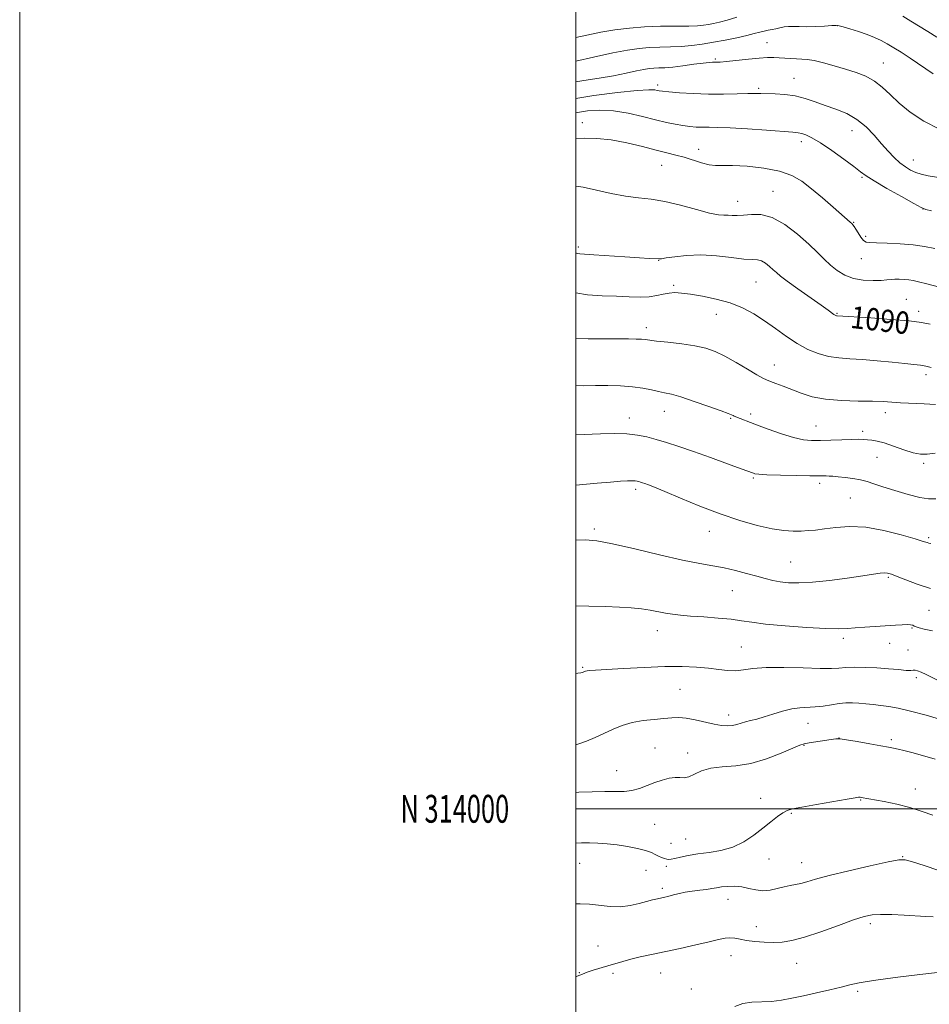
# Model space of a CAD drawing. Extents: x 2154800 to 2157700, y 312300 to 315200.
# Drawn here: x 2154800 to 2155127, y 313930 to 314284 of the extents above; entities that cross this region are included whole.
import ezdxf
from ezdxf.enums import TextEntityAlignment as Align

# ---------------------------------------------------------------- set-up
doc = ezdxf.new("R2010")
doc.units = 0
doc.header["$MEASUREMENT"] = 0
for name, color, linetype, lineweight in [('32000', 7, 'Continuous', 0), ('32001', 7, 'Continuous', 0), ('DTM SPOT ELEVATION', 2, 'Continuous', 13), ('INDEX CONTOUR', 41, 'Continuous', 13), ('INDEX CONTOUR LABEL', 244, 'Continuous', 0), ('INTERMEDIATE CONTOUR', 44, 'Continuous', 0)]:
    doc.layers.add(name, color=color, linetype=linetype, lineweight=lineweight)
doc.styles.add('Style-ITALICS', font='ITALICS.shx')
doc.styles.add('Style-WORKING', font='WORKING.shx')

msp = doc.modelspace()

# ---------------------------------------------------------------- linework, layer by layer
at = {"layer": '32000', "flags": 128}
for points in [[(2154800, 312300), (2157700, 312300), (2157700, 315200), (2154800, 315200), (2154800, 312300)], [(2155000, 312500), (2157500, 312500), (2157500, 315000), (2155000, 315000), (2155000, 312500)], [(2155000, 314000), (2157500, 314000)]]:
    msp.add_lwpolyline(points, dxfattribs=at)
at = {"layer": 'DTM SPOT ELEVATION'}
for p in [(2155094.13, 314281.54, 1078.02), (2155068.74, 314275.38, 1079.18), (2155050.13, 314269.55, 1079.79), (2155110.55, 314268.07, 1079.17), (2155078.45, 314262.55, 1081.18), (2155029.34, 314260.15, 1081.64), (2155065.69, 314259.02, 1081.72), (2155002.26, 314246.62, 1085.54), (2155099.29, 314243.78, 1082.76), (2155081.02, 314239.87, 1084.47), (2155044.12, 314237.01, 1085.34), (2155121.31, 314233.21, 1081.24), (2155030.87, 314231.27, 1086.89), (2155102.9, 314226.98, 1084.19), (2155070.87, 314221.94, 1087.23), (2155058.1, 314218.36, 1087.3), (2155124.81, 314215.56, 1084.01), (2155099.91, 314210.79, 1085.9), (2155104.17, 314205.85, 1085.67), (2155000.84, 314201.98, 1089.66), (2155029.76, 314197.2, 1090.05), (2155102.66, 314197.77, 1086.7), (2155035.09, 314188.21, 1091.73), (2155064.78, 314189.34, 1090.97), (2155118.81, 314183.16, 1089.11), (2155050.52, 314177.79, 1092.71), (2155093.84, 314178.13, 1089.88), (2155123.25, 314178.81, 1089.57), (2155025.26, 314172.98, 1093.51), (2155071.34, 314159.48, 1093.26), (2155125.89, 314156.05, 1092.42), (2155019.17, 314140.44, 1097.4), (2155031.82, 314142.89, 1096.72), (2155062.83, 314141.92, 1095.66), (2155111.24, 314142.43, 1094.55), (2155055.6, 314140.31, 1096.15), (2155086.31, 314137.58, 1095.15), (2155103.08, 314135.68, 1095.59), (2155108.25, 314126.3, 1096.87), (2155124.97, 314124.24, 1096.27), (2155063.75, 314118.86, 1098.2), (2155087.59, 314116.94, 1098.42), (2155021.45, 314114.8, 1100.37), (2155098.63, 314111.67, 1098.99), (2155006.6, 314100.62, 1101.67), (2155047.99, 314099.69, 1100.73), (2155126.87, 314097.44, 1099.76), (2155077.24, 314088.76, 1101.02), (2155112.35, 314083.18, 1102.21), (2155056.19, 314078.43, 1102.87), (2155126.97, 314071.31, 1102.88), (2155029.22, 314064.01, 1104.67), (2155120.83, 314065.02, 1104.15), (2155096.15, 314061.3, 1104.37), (2155112.86, 314059.52, 1104.66), (2155059.44, 314058.19, 1105.11), (2155119.38, 314057.13, 1105.28), (2155002.39, 314050.84, 1105.86), (2155122.44, 314047.14, 1106.3), (2155037.38, 314042.95, 1106.92), (2155054.88, 314033.77, 1107.43), (2155083.45, 314030.68, 1108.8), (2155094.56, 314025.43, 1109.99), (2155113.39, 314024.9, 1109.71), (2155028.38, 314021.82, 1109.09), (2155040.18, 314020.06, 1109.47), (2155081.99, 314022.77, 1110.11), (2155014.69, 314013.65, 1109.22), (2155121.99, 314007.1, 1111.32), (2155066.4, 314003.82, 1111.46), (2155102.32, 314003.17, 1112.1), (2155077.4, 313998.35, 1112.14), (2155028.28, 313994.39, 1111.15), (2155039.44, 313989.14, 1111.15), (2155034.14, 313987.63, 1111.34), (2155069.36, 313981.91, 1112.61), (2155117.45, 313982.75, 1113.93), (2155001.4, 313980.45, 1112.81), (2155025.16, 313977.87, 1112.65), (2155032.56, 313979.28, 1112.28), (2155081.15, 313980.61, 1113.24), (2155031.11, 313971.36, 1113.66), (2155054.67, 313967.43, 1114.75), (2155064.84, 313957.63, 1115.35), (2155105.85, 313958.67, 1116.38), (2155007.98, 313950.73, 1115.28), (2155055.79, 313947.26, 1116.66), (2155079.36, 313944.5, 1116.79), (2155001.22, 313941.11, 1115.96), (2155013.3, 313940.8, 1116.27), (2155030.44, 313940.97, 1116.75), (2155041.5, 313935.2, 1116.8), (2155101.28, 313934.43, 1118.27)]:
    msp.add_point(p, dxfattribs=at)
at = {"layer": 'INDEX CONTOUR', "flags": 128}
for points, elevation in [([(2155130.695, 314244.329), (2155125.077, 314247.143), (2155120.218, 314250.373), (2155116.174, 314253.668), (2155112.924, 314256.723), (2155110.117, 314259.403), (2155107.324, 314261.617), (2155104.197, 314263.3211), (2155100.707, 314264.673), (2155096.905, 314265.876), (2155092.901, 314267.074), (2155089.036, 314268.158), (2155085.706, 314268.955), (2155083.178, 314269.3551), (2155081.182, 314269.488), (2155079.319, 314269.543), (2155077.281, 314269.668), (2155075.14, 314269.84), (2155073.06, 314269.992), (2155071.099, 314270.064), (2155068.882, 314270.018), (2155065.928, 314269.82), (2155061.99, 314269.461), (2155054.158, 314268.672), (2155051.874, 314268.457), (2155050.619, 314268.37), (2155049.867, 314268.36), (2155049.105, 314268.371), (2155047.87, 314268.312), (2155045.713, 314268.085), (2155042.392, 314267.639), (2155038.489, 314267.102), (2155034.794, 314266.648), (2155031.916, 314266.406), (2155029.746, 314266.308), (2155027.991, 314266.242), (2155026.338, 314266.102), (2155024.388, 314265.805), (2155021.72, 314265.277), (2155018.0281, 314264.482), (2155013.464, 314263.536), (2155008.294, 314262.596), (2155002.818, 314261.771), (2155000, 314261.359)], 1080), ([(2155127.393, 314174.198), (2155124.226, 314174.867), (2155119.761, 314175.413), (2155113.233, 314175.947), (2155105.986, 314176.44), (2155093.877, 314177.221), (2155093.667, 314177.251), (2155093.448, 314177.317), (2155093.163, 314177.463), (2155092.746, 314177.74), (2155090.696, 314179.236), (2155088.165, 314181.03), (2155079.804, 314186.874), (2155075.947, 314189.638), (2155073.4961, 314191.519), (2155072.063, 314192.761), (2155070.958, 314193.804), (2155069.637, 314194.969), (2155068.1421, 314196.104), (2155066.659, 314196.939), (2155065.237, 314197.303), (2155063.37, 314197.4259), (2155060.4161, 314197.637), (2155055.963, 314198.1541), (2155050.546, 314198.7511), (2155044.9321, 314199.089), (2155039.812, 314198.935), (2155035.564, 314198.477), (2155032.492, 314198.01), (2155030.746, 314197.762), (2155029.8659, 314197.699), (2155026.32, 314197.863), (2155022.831, 314198.068), (2155017.539, 314198.414), (2155006.402, 314199.158), (2155001.459, 314199.474), (2155000.661, 314199.583), (2155000.1401, 314199.753), (2155000, 314199.81)], 1090), ([(2155127.559, 314095.39), (2155126.932, 314095.491), (2155126.287, 314095.69), (2155124.885, 314096.141), (2155121.934, 314097.056), (2155116.948, 314098.517), (2155110.682, 314100.089), (2155104.195, 314101.208), (2155098.376, 314101.473), (2155093.4239, 314101.135), (2155089.364, 314100.606), (2155086.153, 314100.22), (2155083.469, 314099.994), (2155080.925, 314099.863), (2155078.142, 314099.809), (2155074.7891, 314099.989), (2155070.547, 314100.604), (2155065.19, 314101.818), (2155058.878, 314103.6309), (2155051.862, 314106.004), (2155044.5, 314108.823), (2155037.566, 314111.667), (2155031.939, 314114.038), (2155028.2409, 314115.57), (2155026.084, 314116.422), (2155024.823, 314116.881), (2155023.913, 314117.193), (2155023.193, 314117.425), (2155022.602, 314117.603), (2155022.052, 314117.746), (2155021.34, 314117.846), (2155020.237, 314117.89), (2155018.518, 314117.86), (2155015.968, 314117.729), (2155012.372, 314117.462), (2155007.678, 314117.048), (2155000, 314116.322)], 1100), ([(2155129.141, 314017.869), (2155124.546, 314019.22), (2155120.809, 314020.243), (2155117.944, 314020.968), (2155115.803, 314021.47), (2155114.141, 314021.833), (2155112.324, 314022.188), (2155109.6199, 314022.679), (2155105.612, 314023.387), (2155101.132, 314024.163), (2155097.324, 314024.795), (2155094.98, 314025.1191), (2155093.466, 314025.146), (2155091.793, 314024.932), (2155083.807, 314023.694), (2155082.095, 314023.389), (2155080.492, 314022.89), (2155077.975, 314021.832), (2155073.822, 314020.019), (2155068.513, 314017.944), (2155062.824, 314016.273), (2155057.431, 314015.46), (2155052.5939, 314015.119), (2155048.471, 314014.652), (2155045.168, 314013.6479), (2155042.583, 314012.425), (2155040.563, 314011.486), (2155038.927, 314011.183), (2155037.397, 314011.2601), (2155035.664, 314011.309), (2155033.503, 314011.006), (2155031.001, 314010.354), (2155028.325, 314009.44), (2155025.613, 314008.373), (2155022.889, 314007.353), (2155020.145, 314006.601), (2155017.326, 314006.266), (2155014.179, 314006.208), (2155010.4, 314006.215), (2155005.855, 314006.1201), (2155001.081, 314005.936), (2155000, 314005.882)], 1110)]:
    msp.add_lwpolyline(points, dxfattribs=dict(at, elevation=elevation))
at = {"layer": 'INTERMEDIATE CONTOUR', "flags": 128}
for points, elevation in [([(2155057.855, 314284.551), (2155054.3981, 314283.527), (2155051.632, 314282.785), (2155049.44, 314282.283), (2155047.613, 314281.93), (2155045.8799, 314281.65), (2155043.718, 314281.447), (2155040.538, 314281.338), (2155035.961, 314281.319), (2155030.455, 314281.284), (2155024.699, 314281.101), (2155019.231, 314280.668), (2155014.036, 314279.997), (2155008.96, 314279.13), (2155003.969, 314278.131), (2155000, 314277.266)], 1076), ([(2155129.736, 314277.427), (2155126.519, 314279.398), (2155120.429, 314283.179), (2155117.486, 314284.982)], 1076), ([(2155128.483, 314264.243), (2155120.136, 314269.812), (2155116.877, 314271.938), (2155114.239, 314273.583), (2155111.944, 314274.933), (2155109.724, 314276.147), (2155107.368, 314277.284), (2155104.6781, 314278.382), (2155101.583, 314279.4501), (2155098.532, 314280.3951), (2155096.103, 314281.099), (2155094.639, 314281.476), (2155093.542, 314281.587), (2155091.9809, 314281.5249), (2155089.373, 314281.382), (2155086.138, 314281.235), (2155082.945, 314281.159), (2155080.32, 314281.195), (2155078.217, 314281.259), (2155076.444, 314281.236), (2155074.838, 314281.044), (2155073.335, 314280.742), (2155071.901, 314280.423), (2155070.499, 314280.155), (2155069.093, 314279.901), (2155067.647, 314279.599), (2155066.077, 314279.193), (2155064.109, 314278.663), (2155061.421, 314277.999), (2155057.824, 314277.207), (2155053.66, 314276.363), (2155049.404, 314275.56), (2155045.421, 314274.881), (2155041.639, 314274.3611), (2155037.875, 314274.025), (2155034.001, 314273.872), (2155030.108, 314273.797), (2155026.345, 314273.672), (2155022.706, 314273.367), (2155018.588, 314272.757), (2155013.232, 314271.716), (2155006.29, 314270.21), (2155000, 314268.788)], 1078), ([(2155130.38, 314226.902), (2155126.599, 314227.527), (2155124.089, 314228.082), (2155122.188, 314228.718), (2155120.341, 314229.573), (2155118.437, 314230.719), (2155116.473, 314232.214), (2155114.436, 314234.104), (2155112.269, 314236.396), (2155109.907, 314239.085), (2155107.285, 314242.105), (2155104.348, 314245.145), (2155101.043, 314247.832), (2155097.365, 314249.896), (2155093.489, 314251.483), (2155089.638, 314252.842), (2155085.974, 314254.157), (2155082.414, 314255.342), (2155078.813, 314256.245), (2155075.115, 314256.762), (2155071.612, 314256.992), (2155066.519, 314257.15), (2155064.506, 314257.1879), (2155061.846, 314257.1559), (2155057.944, 314257.04), (2155053.051, 314256.929), (2155047.624, 314256.931), (2155042.147, 314257.122), (2155037.198, 314257.425), (2155033.382, 314257.726), (2155031.097, 314257.941), (2155029.923, 314258.096), (2155029.233, 314258.246), (2155028.334, 314258.41), (2155026.264, 314258.453), (2155021.993, 314258.202), (2155014.955, 314257.526), (2155006.448, 314256.455), (2155000, 314255.358)], 1082), ([(2155127.874, 314214.935), (2155125.83, 314215.438), (2155124.117, 314216.129), (2155121.456, 314217.559), (2155117.021, 314220.0549), (2155111.806, 314223.044), (2155107.26, 314225.727), (2155104.38, 314227.562), (2155102.366, 314229.03), (2155099.968, 314230.8621), (2155096.302, 314233.553), (2155091.953, 314236.623), (2155087.873, 314239.35), (2155084.807, 314241.181), (2155082.672, 314242.224), (2155081.175, 314242.755), (2155079.908, 314243.028), (2155077.983, 314243.217), (2155068.57, 314243.898), (2155061.697, 314244.384), (2155055.398, 314244.773), (2155050.901, 314244.952), (2155047.858, 314244.989), (2155045.526, 314245.0021), (2155043.278, 314245.089), (2155040.9381, 314245.283), (2155038.445, 314245.5991), (2155035.707, 314246.063), (2155032.517, 314246.732), (2155028.639, 314247.6711), (2155023.945, 314248.876), (2155018.7561, 314250.072), (2155013.5011, 314250.913), (2155008.57, 314251.144), (2155004.18, 314250.871), (2155000.508, 314250.291), (2155000, 314250.162)], 1084), ([(2155129.01, 314201.398), (2155125.335, 314202.118), (2155121.255, 314202.683), (2155116.57, 314203.093), (2155111.902, 314203.355), (2155108.075, 314203.479), (2155105.677, 314203.517), (2155104.332, 314203.703), (2155103.429, 314204.313), (2155102.481, 314205.511), (2155101.507, 314207.002), (2155100.653, 314208.38), (2155100.024, 314209.332), (2155099.555, 314209.939), (2155099.141, 314210.376), (2155098.621, 314210.859), (2155092.515, 314216.253), (2155088.655, 314219.615), (2155084.74, 314222.913), (2155081.204, 314225.621), (2155077.5731, 314227.703), (2155073.144, 314229.241), (2155067.523, 314230.315), (2155061.5431, 314230.976), (2155056.344, 314231.275), (2155052.736, 314231.298), (2155050.197, 314231.291), (2155047.875, 314231.539), (2155045.111, 314232.234), (2155038.892, 314234.193), (2155035.912, 314235.011), (2155032.718, 314235.798), (2155028.822, 314236.77), (2155023.905, 314238.052), (2155018.348, 314239.396), (2155012.699, 314240.464), (2155007.465, 314240.994), (2155002.961, 314241.047), (2155000, 314240.805)], 1086), ([(2155130.692, 314187.525), (2155126.207, 314188.705), (2155123.175, 314189.476), (2155121.229, 314189.902), (2155119.6829, 314190.128), (2155117.998, 314190.272), (2155116.244, 314190.346), (2155114.639, 314190.338), (2155113.286, 314190.244), (2155111.8231, 314190.103), (2155109.771, 314189.963), (2155106.819, 314189.896), (2155103.3181, 314190.07), (2155099.786, 314190.676), (2155096.642, 314191.847), (2155093.9031, 314193.479), (2155091.487, 314195.41), (2155089.25, 314197.54), (2155086.803, 314200.006), (2155083.697, 314203.009), (2155079.653, 314206.5761), (2155075.074, 314210.052), (2155070.533, 314212.607), (2155066.507, 314213.67), (2155063.0851, 314213.686), (2155060.263, 314213.354), (2155058.009, 314213.23), (2155056.199, 314213.2901), (2155054.686, 314213.364), (2155053.233, 314213.363), (2155051.256, 314213.516), (2155048.081, 314214.132), (2155043.307, 314215.389), (2155037.611, 314216.935), (2155031.94, 314218.286), (2155026.994, 314219.105), (2155022.47, 314219.632), (2155017.82, 314220.255), (2155012.678, 314221.241), (2155007.432, 314222.396), (2155002.654, 314223.406), (2155000, 314223.834)], 1088), ([(2155127.762, 314158.675), (2155125.764, 314159.129), (2155123.856, 314159.434), (2155121.549, 314159.687), (2155118.267, 314160.022), (2155113.667, 314160.5231), (2155108.328, 314161.08), (2155103.059, 314161.5351), (2155098.487, 314161.802), (2155094.495, 314162.072), (2155090.785, 314162.604), (2155087.103, 314163.619), (2155083.376, 314165.163), (2155079.575, 314167.243), (2155075.687, 314169.814), (2155071.754, 314172.638), (2155067.831, 314175.4289), (2155063.929, 314177.942), (2155059.863, 314180.102), (2155055.404, 314181.877), (2155050.466, 314183.249), (2155045.528, 314184.258), (2155041.217, 314184.96), (2155037.979, 314185.396), (2155035.551, 314185.555), (2155033.493, 314185.415), (2155031.411, 314184.992), (2155029.09, 314184.471), (2155026.363, 314184.076), (2155023.081, 314183.971), (2155019.176, 314184.08), (2155014.5961, 314184.269), (2155009.415, 314184.457), (2155004.192, 314184.795), (2155000, 314185.427)], 1092), ([(2155129.33, 314145.346), (2155125.237, 314145.587), (2155116.711, 314145.979), (2155110.437, 314146.362), (2155106.623, 314146.486), (2155101.416, 314146.551), (2155095.455, 314146.723), (2155089.701, 314147.209), (2155084.901, 314148.144), (2155080.962, 314149.377), (2155074.529, 314151.877), (2155071.908, 314152.873), (2155069.896, 314153.623), (2155068.514, 314154.1571), (2155067.157, 314154.814), (2155065.063, 314156.014), (2155061.726, 314158.014), (2155057.647, 314160.421), (2155053.586, 314162.679), (2155050.065, 314164.359), (2155046.678, 314165.5319), (2155042.784, 314166.396), (2155038.015, 314167.113), (2155033.092, 314167.707), (2155029.007, 314168.165), (2155024.906, 314168.685), (2155023.554, 314168.804), (2155021.672, 314168.869), (2155018.911, 314168.899), (2155009.948, 314168.919), (2155004.447, 314168.981), (2155000, 314169.132)], 1094), ([(2155129.161, 314127.815), (2155126.235, 314127.459), (2155123.876, 314127.49), (2155121.293, 314128.023), (2155117.937, 314129.091), (2155114.231, 314130.389), (2155110.839, 314131.528), (2155108.266, 314132.214), (2155106.372, 314132.534), (2155104.859, 314132.669), (2155103.409, 314132.764), (2155101.632, 314132.817), (2155099.12, 314132.792), (2155095.6431, 314132.669), (2155091.684, 314132.503), (2155087.905, 314132.365), (2155084.746, 314132.348), (2155081.76, 314132.631), (2155078.281, 314133.417), (2155073.891, 314134.804), (2155069.168, 314136.493), (2155064.941, 314138.083), (2155056.923, 314141.135), (2155056.477, 314141.328), (2155055.97, 314141.565), (2155054.7809, 314142.0569), (2155052.185, 314143.04), (2155047.793, 314144.631), (2155042.552, 314146.461), (2155037.74, 314148.035), (2155034.301, 314148.997), (2155031.848, 314149.537), (2155029.656, 314149.977), (2155027.11, 314150.5619), (2155024.0299, 314151.206), (2155020.345, 314151.744), (2155016.058, 314152.05), (2155011.479, 314152.159), (2155006.994, 314152.142), (2155002.87, 314152.094), (2155000, 314152.169)], 1096), ([(2155129.434, 314111.428), (2155126.712, 314111.454), (2155123.644, 314111.939), (2155119.419, 314112.991), (2155114.654, 314114.368), (2155110.317, 314115.74), (2155107.111, 314116.84), (2155104.659, 314117.668), (2155102.316, 314118.288), (2155099.613, 314118.759), (2155096.797, 314119.108), (2155094.294, 314119.355), (2155092.421, 314119.52), (2155091.071, 314119.617), (2155090.028, 314119.659), (2155087.277, 314119.663), (2155084.137, 314119.695), (2155079.18, 314119.788), (2155073.526, 314119.93), (2155068.67, 314120.103), (2155065.737, 314120.286), (2155064.363, 314120.465), (2155063.8159, 314120.624), (2155059.354, 314122.269), (2155054.507, 314124.041), (2155048.426, 314126.24), (2155042.276, 314128.416), (2155036.9921, 314130.21), (2155032.585, 314131.625), (2155028.832, 314132.7569), (2155025.477, 314133.678), (2155022.123, 314134.367), (2155018.34, 314134.78), (2155013.83, 314134.898), (2155008.825, 314134.808), (2155000, 314134.485)], 1098), ([(2155127.448, 314079.249), (2155122.712, 314080.725), (2155118.616, 314082.265), (2155115.463, 314083.555), (2155113.415, 314084.354), (2155112.081, 314084.72), (2155110.928, 314084.787), (2155109.42, 314084.657), (2155107.009, 314084.32), (2155103.141, 314083.737), (2155097.551, 314082.918), (2155091.125, 314082.0621), (2155085.036, 314081.418), (2155080.195, 314081.175), (2155076.468, 314081.281), (2155073.46, 314081.626), (2155070.784, 314082.121), (2155068.089, 314082.773), (2155065.031, 314083.61), (2155061.379, 314084.629), (2155057.343, 314085.691), (2155053.242, 314086.628), (2155049.196, 314087.358), (2155044.51, 314088.161), (2155038.284, 314089.404), (2155030.058, 314091.3), (2155021.118, 314093.437), (2155013.1879, 314095.244), (2155007.505, 314096.2851), (2155003.37, 314096.665), (2155000, 314096.623)], 1102), ([(2155128.198, 314064.029), (2155125.254, 314064.559), (2155123.348, 314065.007), (2155122.271, 314065.381), (2155121.6371, 314065.695), (2155121.082, 314065.956), (2155120.338, 314066.142), (2155119.163, 314066.226), (2155117.351, 314066.187), (2155114.8561, 314066.0481), (2155103.926, 314065.334), (2155100.414, 314065.07), (2155097.591, 314064.834), (2155094.507, 314064.714), (2155089.907, 314064.811), (2155083.044, 314065.19), (2155075.2, 314065.766), (2155068.162, 314066.416), (2155063.202, 314067.04), (2155059.5219, 314067.611), (2155055.808, 314068.124), (2155051.113, 314068.574), (2155045.953, 314068.965), (2155041.213, 314069.301), (2155037.547, 314069.597), (2155034.698, 314069.9111), (2155032.179, 314070.312), (2155026.7149, 314071.41), (2155023.519, 314071.91), (2155019.876, 314072.257), (2155015.618, 314072.494), (2155010.563, 314072.6951), (2155004.66, 314072.89), (2155000, 314072.927)], 1104), ([(2155131.648, 314045.3761), (2155125.904, 314048.297), (2155124.101, 314049.126), (2155122.828, 314049.593), (2155121.961, 314049.78), (2155121.309, 314049.779), (2155120.416, 314049.728), (2155118.758, 314049.774), (2155115.972, 314050.019), (2155112.324, 314050.369), (2155108.236, 314050.683), (2155104.114, 314050.8479), (2155100.291, 314050.8641), (2155097.082, 314050.761), (2155094.562, 314050.584), (2155091.844, 314050.434), (2155087.805, 314050.431), (2155081.756, 314050.632), (2155074.767, 314050.852), (2155068.349, 314050.846), (2155063.632, 314050.462), (2155060.243, 314049.934), (2155057.431, 314049.59), (2155054.547, 314049.668), (2155051.347, 314050.05), (2155047.6841, 314050.528), (2155043.397, 314050.919), (2155038.243, 314051.137), (2155031.963, 314051.123), (2155024.562, 314050.853), (2155017.107, 314050.446), (2155007.027, 314049.802), (2155004.969, 314049.66), (2155003.997, 314049.57), (2155003.449, 314049.479), (2155003.086, 314049.369), (2155002.37, 314049.056), (2155001.735, 314048.876), (2155000.722, 314048.72), (2155000, 314048.666)], 1106), ([(2155131.902, 314031.907), (2155125.9, 314033.636), (2155120.24, 314035.144), (2155115.837, 314036.145), (2155112.465, 314036.739), (2155109.617, 314037.127), (2155106.88, 314037.4681), (2155104.223, 314037.766), (2155101.715, 314037.983), (2155099.379, 314038.086), (2155097.071, 314038.04), (2155094.605, 314037.815), (2155091.855, 314037.412), (2155088.944, 314036.955), (2155086.057, 314036.602), (2155080.559, 314036.287), (2155077.581, 314035.8781), (2155074.255, 314035.05), (2155070.833, 314033.996), (2155067.6601, 314033.002), (2155065.003, 314032.281), (2155062.817, 314031.759), (2155060.977, 314031.29), (2155057.821, 314030.2749), (2155056.243, 314029.918), (2155054.478, 314029.801), (2155052.356, 314029.962), (2155049.694, 314030.424), (2155042.918, 314031.964), (2155039.656, 314032.566), (2155036.953, 314032.777), (2155034.453, 314032.682), (2155031.63, 314032.434), (2155028.118, 314032.138), (2155024.186, 314031.707), (2155020.26, 314031.007), (2155016.671, 314029.946), (2155013.356, 314028.61), (2155006.942, 314025.629), (2155003.749, 314024.266), (2155000.639, 314023.189), (2155000, 314023.045)], 1108), ([(2155128.358, 313997.655), (2155124.43, 313999.082), (2155120.075, 314000.445), (2155115.3541, 314001.621), (2155110.823, 314002.566), (2155102.568, 314004.114), (2155102.246, 314004.164), (2155101.982, 314004.189), (2155101.601, 314004.1659), (2155100.385, 314003.977), (2155097.477, 314003.48), (2155086.473, 314001.559), (2155081.217, 314000.628), (2155077.864, 313999.991), (2155075.89, 313999.418), (2155074.341, 313998.578), (2155072.429, 313997.212), (2155070.0319, 313995.349), (2155067.192, 313993.089), (2155063.951, 313990.581), (2155060.338, 313988.161), (2155056.377, 313986.2111), (2155052.14, 313984.996), (2155047.875, 313984.299), (2155043.878, 313983.785), (2155040.4079, 313983.197), (2155037.592, 313982.594), (2155035.521, 313982.112), (2155034.212, 313981.859), (2155033.381, 313981.811), (2155032.667, 313981.9171), (2155031.787, 313982.135), (2155030.756, 313982.471), (2155029.668, 313982.941), (2155028.542, 313983.552), (2155027.109, 313984.261), (2155025.03, 313985.013), (2155022.086, 313985.756), (2155018.553, 313986.435), (2155014.8289, 313986.996), (2155011.255, 313987.4), (2155007.931, 313987.652), (2155004.899, 313987.772), (2155002.002, 313987.752), (2155000, 313987.599)], 1112), ([(2155130.451, 313977.817), (2155125.147, 313979.649), (2155120.968, 313980.992), (2155118.377, 313981.684), (2155116.058, 313981.6709), (2155112.2541, 313980.927), (2155105.826, 313979.498), (2155098.112, 313977.726), (2155091.066, 313976.023), (2155086.1799, 313974.719), (2155083.076, 313973.805), (2155080.912, 313973.192), (2155078.962, 313972.776), (2155076.977, 313972.418), (2155074.823, 313971.967), (2155072.411, 313971.346), (2155069.8339, 313970.772), (2155067.227, 313970.535), (2155064.692, 313970.821), (2155062.188, 313971.398), (2155059.64, 313971.927), (2155057.021, 313972.147), (2155054.4999, 313972.097), (2155052.2939, 313971.891), (2155050.516, 313971.626), (2155048.872, 313971.336), (2155046.964, 313971.033), (2155044.527, 313970.728), (2155041.8321, 313970.402), (2155039.283, 313970.032), (2155037.196, 313969.608), (2155035.538, 313969.171), (2155034.187, 313968.777), (2155033.021, 313968.466), (2155031.909, 313968.207), (2155029.3171, 313967.656), (2155027.584, 313967.253), (2155025.4, 313966.679), (2155022.6861, 313965.928), (2155019.523, 313965.217), (2155016.032, 313964.819), (2155012.339, 313964.914), (2155004.931, 313965.683), (2155001.488, 313965.827), (2155000, 313965.785)], 1114), ([(2155128.387, 313961.148), (2155125.75, 313961.308), (2155118.067, 313961.748), (2155113.554, 313961.967), (2155109.55, 313962.056), (2155106.503, 313961.894), (2155103.623, 313961.291), (2155099.808, 313960.04), (2155094.347, 313958.064), (2155088.074, 313955.811), (2155082.2151, 313953.862), (2155077.682, 313952.661), (2155074.141, 313952.11), (2155070.947, 313951.972), (2155067.618, 313952.049), (2155064.316, 313952.282), (2155061.366, 313952.645), (2155059.001, 313953.093), (2155057.085, 313953.485), (2155055.387, 313953.661), (2155053.627, 313953.49), (2155051.314, 313952.971), (2155047.908, 313952.137), (2155043.098, 313951.042), (2155037.499, 313949.826), (2155027.158, 313947.637), (2155023.127, 313946.7571), (2155019.729, 313945.942), (2155016.813, 313945.134), (2155011.526, 313943.509), (2155006.147, 313941.9331), (2155003.985, 313941.239), (2155002.383, 313940.604), (2155000.4721, 313939.795), (2155000, 313939.615)], 1116), ([(2155131.1191, 313941.333), (2155123.635, 313940.462), (2155114.795, 313939.372), (2155106.948, 313938.312), (2155101.796, 313937.462), (2155098.436, 313936.72), (2155095.318, 313935.913), (2155091.26, 313934.921), (2155086.548, 313933.83), (2155081.84, 313932.775), (2155077.6401, 313931.879), (2155073.861, 313931.199), (2155070.264, 313930.78), (2155063.206, 313930.438), (2155060.013, 313929.963), (2155057.178, 313928.986)], 1118)]:
    msp.add_lwpolyline(points, dxfattribs=dict(at, elevation=elevation))

# ---------------------------------------------------------------- texts
at = {"layer": '32001', "style": 'Style-WORKING', "width": 0.67}
msp.add_text('N 314000', height=10, dxfattribs=at).set_placement((2154975.9937, 314000), align=Align.MIDDLE_RIGHT)
at = {"layer": 'INDEX CONTOUR LABEL', "style": 'Style-ITALICS', "width": 0.875}
msp.add_text('1090', height=8, rotation=353.5, dxfattribs=at).set_placement((2155098.407, 314172.915, 1090))

doc.saveas('drawing.dxf')
